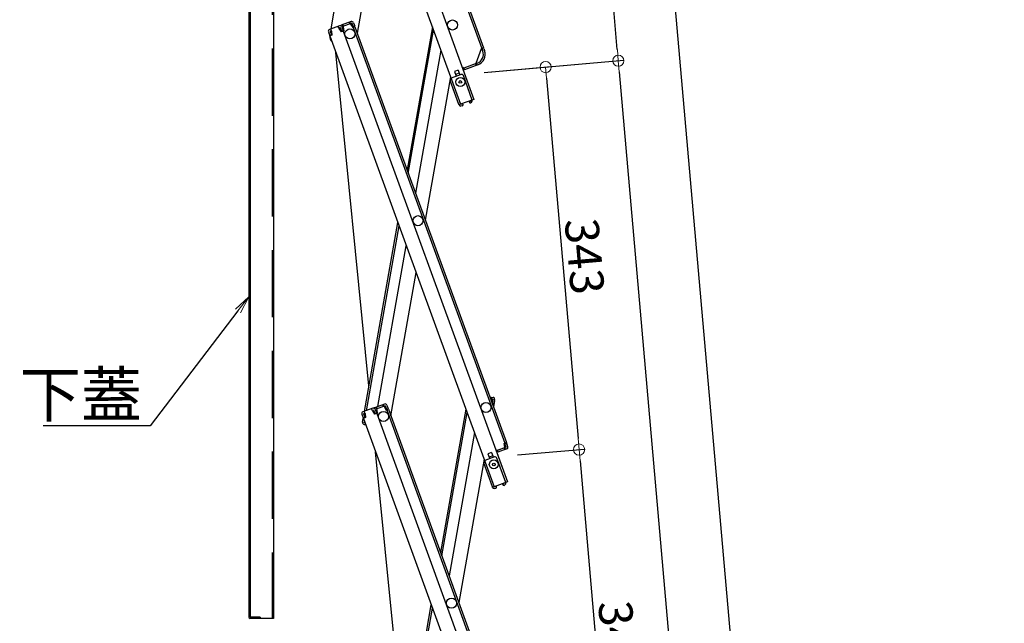
# Model space of a CAD drawing. Extents: x -9140 to -5140, y -102 to 2668.
# Drawn here: x -7444 to -7005, y 1592 to 1861 of the extents above; entities that cross this region are included whole.
import ezdxf
from ezdxf import colors
from ezdxf.entities.mleader import LeaderData, LeaderLine
from ezdxf.math import Vec2, Vec3

# ---------------------------------------------------------------- set-up
doc = ezdxf.new("R2010")
doc.units = 0
doc.header["$LTSCALE"] = 10
doc.linetypes.add('KIN-HIDDEN2', pattern=[4.5, 3, -1.5])
doc.layers.get('0').update_dxf_attribs({"linetype": 'CONTINUOUS'})
doc.layers.get('DEFPOINTS').update_dxf_attribs({"linetype": 'CONTINUOUS'})
doc.layers.add('6寸法', color=11, linetype='CONTINUOUS', lineweight=5)
doc.layers.add('sunpou', color=7, linetype='CONTINUOUS', lineweight=18)
doc.layers.add('GRE_M', color=3, linetype='CONTINUOUS')
doc.layers.add('GRE_SSD', color=83, linetype='KIN-HIDDEN2')
doc.styles.get("Standard").update_dxf_attribs({"font": 'simplex.shx', "width": 0.8, "bigfont": 'bigfont.shx'})
doc.dimstyles.new('一般寸法', dxfattribs={"dimscale": 5, "dimtxt": 3, "dimasz": 1, "dimexe": 0.5, "dimexo": 2, "dimgap": 0.5, "dimtad": 1, "dimdec": 1, "dimzin": 9, "dimdsep": 46, "dimtxsty": 'Standard', "dimblk1": 'ORIGIN', "dimblk2": 'ORIGIN', "dimsah": 1, "dimcen": 1, "dimclrd": 11, "dimclre": 11, "dimclrt": 2, "dimadec": 0, "dimazin": 2, "dimtfac": 1, "dimtdec": 1, "dimtmove": 2, "dimatfit": 3, "dimldrblk": 'OPEN', "dimfxl": 0.5, "dimtolj": 1, "dimtzin": 9, "dimarcsym": 0})

# ---------------------------------------------------------------- blocks, each defined once
blk = doc.blocks.new('_ORIGIN')
at = {"color": 0, "linetype": 'ByBlock'}
blk.add_line((0, 0), (-1, 0), dxfattribs=at)
blk.add_circle((0, 0), 0.5, dxfattribs=at)
blk = doc.blocks.new('*D102')
at = {"layer": 'DEFPOINTS', "color": 0, "transparency": 16777216}
for p in [(-7246.69, 1837.04), (-7231.75, 1666.24), (-7194.3, 1669.52)]:
    blk.add_point(p, dxfattribs=at)
at = {"layer": 'sunpou', "color": 11, "lineweight": -2, "transparency": 16777216}
for p, q in [((-7236.73, 1837.91), (-7206.75, 1840.54)), ((-7208.8, 1835.34), (-7194.73, 1674.5)), ((-7221.78, 1667.11), (-7191.81, 1669.74))]:
    blk.add_line(p, q, dxfattribs=at)
at = {"layer": 'sunpou', "color": 11, "lineweight": -2, "transparency": 16777216, "xscale": 5, "yscale": 5, "zscale": 5}
for p, rotation in [((-7209.24, 1840.32), 94.99999999999562), ((-7194.3, 1669.52), 274.9999999999956)]:
    blk.add_blockref('_ORIGIN', p, dxfattribs=dict(at, rotation=rotation))
at = {"layer": 'sunpou', "color": 2, "transparency": 16777216, "insert": (-7191.81, 1755.79), "char_height": 15, "attachment_point": 5, "rotation": 275}
blk.add_mtext('\\A1;343', dxfattribs=at)
blk = doc.blocks.new('_OPEN')
at = {"color": 0, "linetype": 'ByBlock'}
for p, q in [((-1, 0.167), (0, 0)), ((0, 0), (-1, -0.167)), ((0, 0), (-1, 0))]:
    blk.add_line(p, q, dxfattribs=at)
blk = doc.blocks.new('*D103')
at = {"layer": 'DEFPOINTS', "color": 0, "transparency": 16777216}
for p in [(-7231.75, 1666.24), (-7179.35, 1498.72), (-7216.8, 1495.44)]:
    blk.add_point(p, dxfattribs=at)
at = {"layer": 'sunpou', "color": 11, "lineweight": -2, "transparency": 16777216}
for p, q in [((-7221.78, 1667.11), (-7191.81, 1669.74)), ((-7193.86, 1664.54), (-7179.79, 1503.7)), ((-7206.84, 1496.31), (-7176.86, 1498.94))]:
    blk.add_line(p, q, dxfattribs=at)
at = {"layer": 'sunpou', "color": 11, "lineweight": -2, "transparency": 16777216, "xscale": 5, "yscale": 5, "zscale": 5}
for p, rotation in [((-7194.3, 1669.52), 95.00000000007826), ((-7179.35, 1498.72), 275.0000000000783)]:
    blk.add_blockref('_ORIGIN', p, dxfattribs=dict(at, rotation=rotation))
at = {"layer": 'sunpou', "color": 2, "transparency": 16777216, "insert": (-7176.86, 1584.99), "char_height": 15, "attachment_point": 5, "rotation": 275}
blk.add_mtext('\\A1;343', dxfattribs=at)
blk = doc.blocks.new('*D108')
at = {"layer": 'DEFPOINTS', "color": 0, "transparency": 16777216}
for p in [(-7246.69, 1837.04), (-7042.31, 305.96), (-7112.2, 299.85)]:
    blk.add_point(p, dxfattribs=at)
at = {"layer": 'sunpou', "color": 11, "lineweight": -2, "transparency": 16777216}
for p, q in [((-7236.73, 1837.91), (-7174.3, 1843.37)), ((-7176.36, 1838.17), (-7042.74, 310.94)), ((-7102.24, 300.72), (-7039.82, 306.18))]:
    blk.add_line(p, q, dxfattribs=at)
at = {"layer": 'sunpou', "color": 11, "lineweight": -2, "transparency": 16777216, "xscale": 5, "yscale": 5, "zscale": 5}
for p, rotation in [((-7176.79, 1843.16), 95.00000000000556), ((-7042.31, 305.96), 275.0000000000056)]:
    blk.add_blockref('_ORIGIN', p, dxfattribs=dict(at, rotation=rotation))
at = {"layer": 'sunpou', "color": 2, "transparency": 16777216, "insert": (-7099.59, 1075.43), "char_height": 15, "attachment_point": 5, "rotation": 275}
blk.add_mtext('\\A1;3086', dxfattribs=at)
blk = doc.blocks.new('*D109')
at = {"layer": 'DEFPOINTS', "color": 0, "transparency": 16777216}
for p in [(-7311.5, 2041.34), (-7112.2, 299.85), (-6883.47, 299.85)]:
    blk.add_point(p, dxfattribs=at)
at = {"layer": 'sunpou', "color": 11, "lineweight": -2, "transparency": 16777216}
for p, q in [((-7301.5, 2041.34), (-6880.97, 2041.34)), ((-6883.47, 2036.34), (-6883.47, 304.85)), ((-7102.2, 299.85), (-6880.97, 299.85))]:
    blk.add_line(p, q, dxfattribs=at)
at = {"layer": 'sunpou', "color": 11, "lineweight": -2, "transparency": 16777216, "xscale": 5, "yscale": 5, "zscale": 5}
for p, rotation in [((-6883.47, 2041.34), 90), ((-6883.47, 299.85), 270)]:
    blk.add_blockref('_ORIGIN', p, dxfattribs=dict(at, rotation=rotation))
at = {"layer": 'sunpou', "color": 2, "transparency": 16777216, "insert": (-6893.47, 1170.6), "char_height": 15, "attachment_point": 5, "rotation": 90}
blk.add_mtext('\\A1;3483', dxfattribs=at)
blk = doc.blocks.new('*D114')
at = {"layer": 'DEFPOINTS', "color": 0, "transparency": 16777216}
for p in [(-7167.64, 2053.93), (-7228.82, 2048.58), (-7076.1, 303)]:
    blk.add_point(p, dxfattribs=at)
at = {"layer": 'sunpou', "color": 11, "lineweight": -2, "transparency": 16777216}
for p, q in [((-7218.86, 2049.45), (-7165.15, 2054.15)), ((-7015.36, 313.34), (-7167.21, 2048.95)), ((-7066.14, 303.88), (-7012.43, 308.57))]:
    blk.add_line(p, q, dxfattribs=at)
at = {"layer": 'sunpou', "color": 11, "lineweight": -2, "transparency": 16777216, "xscale": 5, "yscale": 5, "zscale": 5}
for p, rotation in [((-7167.64, 2053.93), 95.00000000001542), ((-7014.92, 308.36), 275.0000000000154)]:
    blk.add_blockref('_ORIGIN', p, dxfattribs=dict(at, rotation=rotation))
at = {"layer": 'sunpou', "color": 2, "transparency": 16777216, "insert": (-7081.32, 1182.01), "char_height": 15, "attachment_point": 5, "rotation": 275}
blk.add_mtext('\\A1;3504', dxfattribs=at)
blk = doc.blocks.new('*D115')
at = {"layer": 'DEFPOINTS', "color": 0, "transparency": 16777216}
for p in [(-7195.02, 2051.53), (-7254.96, 2046.29), (-7236.73, 1837.91)]:
    blk.add_point(p, dxfattribs=at)
at = {"layer": 'sunpou', "color": 11, "lineweight": -2, "transparency": 16777216}
for p, q in [((-7245, 2047.16), (-7192.53, 2051.75)), ((-7177.23, 1848.14), (-7194.59, 2046.55)), ((-7226.76, 1838.78), (-7174.3, 1843.37))]:
    blk.add_line(p, q, dxfattribs=at)
at = {"layer": 'sunpou', "color": 11, "lineweight": -2, "transparency": 16777216, "xscale": 5, "yscale": 5, "zscale": 5}
for p, rotation in [((-7195.02, 2051.53), 95.0000000000006), ((-7176.79, 1843.16), 275.0000000000006)]:
    blk.add_blockref('_ORIGIN', p, dxfattribs=dict(at, rotation=rotation))
at = {"layer": 'sunpou', "color": 2, "transparency": 16777216, "insert": (-7175.95, 1948.22), "char_height": 15, "attachment_point": 5, "rotation": 275}
blk.add_mtext('\\A1;418', dxfattribs=at)
blk = doc.blocks.new('*D127')
at = {"layer": 'DEFPOINTS', "color": 0, "transparency": 16777216}
for p in [(-6983.27, 2030.61), (-7175.17, 70.61), (-6841.9, 70.61)]:
    blk.add_point(p, dxfattribs=at)
at = {"layer": 'sunpou', "color": 11, "lineweight": -2, "transparency": 16777216}
for p, q in [((-6973.27, 2030.61), (-6839.4, 2030.61)), ((-6841.9, 2025.61), (-6841.9, 75.61)), ((-7165.17, 70.61), (-6839.4, 70.61))]:
    blk.add_line(p, q, dxfattribs=at)
at = {"layer": 'sunpou', "color": 11, "lineweight": -2, "transparency": 16777216, "xscale": 5, "yscale": 5, "zscale": 5}
for p, rotation in [((-6841.9, 2030.61), 90), ((-6841.9, 70.61), 270)]:
    blk.add_blockref('_ORIGIN', p, dxfattribs=dict(at, rotation=rotation))
at = {"layer": 'sunpou', "color": 2, "transparency": 16777216, "insert": (-6851.9, 1050.61), "char_height": 15, "attachment_point": 5, "rotation": 90}
blk.add_mtext('\\A1;適応階高3580～3920', dxfattribs=at)

msp = doc.modelspace()

# ---------------------------------------------------------------- linework, layer by layer
for p, q in [((-7320.395, 2043.426), (-7241.217, 1825.888)), ((-7308.938, 2044.404), (-7237.679, 1848.619)), ((-7308.7, 2046.087), (-7236.927, 1848.892)), ((-7325.849, 2039.845), (-7247.184, 1823.716)), ((-7305.016, 1857.355), (-7291.219, 1935.599)), ((-7282.254, 1917.912), (-7293.276, 1855.402)), ((-7296.029, 1860.626), (-7300.493, 1859.002)), ((-7295.756, 1859.874), (-7300.219, 1858.25)), ((-7299.632, 1858.464), (-7299.905, 1859.215)), ((-7299.397, 1858.549), (-7299.671, 1859.301)), ((-7296.578, 1859.575), (-7296.851, 1860.327)), ((-7296.343, 1859.661), (-7296.617, 1860.412)), ((-7296.275, 1859.473), (-7296.343, 1859.661)), ((-7296.275, 1859.473), (-7295.277, 1857.974)), ((-7295.756, 1859.874), (-7295.174, 1858.277)), ((-7295.004, 1860.148), (-7294.422, 1858.55)), ((-7306.186, 1856.078), (-7305.605, 1854.48)), ((-7305.947, 1855.42), (-7305.605, 1854.48)), ((-7301.245, 1858.728), (-7305.708, 1857.103)), ((-7304.853, 1854.754), (-7305.605, 1854.48)), ((-7305.577, 1854.168), (-7305.517, 1854.512)), ((-7304.58, 1854.588), (-7305.519, 1854.246)), ((-7305.434, 1856.352), (-7304.847, 1856.565)), ((-7305.434, 1856.352), (-7304.853, 1854.754)), ((-7305.271, 1855.904), (-7305.176, 1856.446)), ((-7304.779, 1856.377), (-7305.121, 1857.317)), ((-7304.779, 1856.377), (-7304.58, 1854.588)), ((-7301.49, 1857.574), (-7301.832, 1858.514)), ((-7300.971, 1857.976), (-7301.558, 1857.762)), ((-7301.49, 1857.574), (-7300.492, 1856.075)), ((-7300.971, 1857.976), (-7300.389, 1856.379)), ((-7299.364, 1856.486), (-7300.492, 1856.075)), ((-7300.389, 1856.379), (-7299.638, 1856.652)), ((-7300.219, 1858.25), (-7299.638, 1856.652)), ((-7300.219, 1858.25), (-7299.638, 1856.652)), ((-7299.98, 1857.592), (-7299.638, 1856.652)), ((-7299.563, 1858.276), (-7299.632, 1858.464)), ((-7299.563, 1858.276), (-7299.364, 1856.486)), ((-7299.364, 1856.486), (-7299.552, 1856.417)), ((-7299.552, 1856.417), (-7226.274, 1655.088)), ((-7295.277, 1857.974), (-7294.337, 1858.316)), ((-7295.174, 1858.277), (-7294.422, 1858.55)), ((-7295.089, 1858.042), (-7227.506, 1672.359)), ((-7294.337, 1858.316), (-7226.754, 1672.632)), ((-7259.784, 1858.332), (-7271.062, 1794.369)), ((-7270.515, 1792.865), (-7259.237, 1856.829)), ((-7305.519, 1854.246), (-7232.241, 1652.916)), ((-7288.06, 1697.972), (-7302.797, 1846.766)), ((-7255.987, 1847.901), (-7267.266, 1783.938)), ((-7240.299, 1842.078), (-7237.866, 1848.55)), ((-7237.866, 1848.55), (-7236.927, 1848.892)), ((-7237.593, 1848.384), (-7236.841, 1848.658)), ((-7237.251, 1847.444), (-7237.593, 1848.384)), ((-7236.841, 1848.658), (-7236.499, 1847.718)), ((-7239.761, 1842.061), (-7245.775, 1839.872)), ((-7240.302, 1841.864), (-7245.775, 1839.872)), ((-7239.488, 1841.309), (-7245.502, 1839.12)), ((-7240.466, 1841.805), (-7240.192, 1841.053)), ((-7240.299, 1842.078), (-7240.231, 1841.89)), ((-7240.231, 1841.89), (-7239.957, 1841.138)), ((-7248.289, 1838.957), (-7249.933, 1838.359)), ((-7249.933, 1838.359), (-7249.147, 1836.197)), ((-7247.776, 1837.548), (-7249.42, 1836.949)), ((-7248.289, 1838.957), (-7247.502, 1836.796)), ((-7245.844, 1840.06), (-7246.314, 1839.889)), ((-7245.844, 1840.06), (-7245.502, 1839.12)), ((-7251.644, 1835.967), (-7262.922, 1772.004)), ((-7247.894, 1823.617), (-7251.81, 1834.377)), ((-7247.894, 1823.617), (-7247.236, 1823.857)), ((-7241.217, 1825.888), (-7247.184, 1823.716)), ((-7247.073, 1823.703), (-7247.091, 1823.75)), ((-7246.248, 1823.775), (-7247.073, 1823.703)), ((-7246.248, 1823.775), (-7246.2, 1823.227)), ((-7243.382, 1824.818), (-7242.704, 1825.293)), ((-7243.382, 1824.818), (-7243.067, 1824.368)), ((-7243.067, 1824.368), (-7242.719, 1824.306)), ((-7242.704, 1825.293), (-7242.721, 1825.34)), ((-7242.719, 1824.306), (-7242.245, 1824.638)), ((-7241.952, 1825.567), (-7241.969, 1825.614)), ((-7247.825, 1823.429), (-7247.894, 1823.617)), ((-7246.428, 1822.956), (-7247.004, 1822.906)), ((-7246.428, 1822.956), (-7246.2, 1823.227)), ((-7290.073, 1686.556), (-7275.195, 1770.93)), ((-7289.204, 1686.872), (-7274.648, 1769.427)), ((-7284.05, 1688.748), (-7271.399, 1760.5)), ((-7278.333, 1684.602), (-7267.055, 1748.566)), ((-7234.207, 1693.109), (-7232.635, 1692.832)), ((-7233.424, 1691.955), (-7233.251, 1692.94)), ((-7233.424, 1691.955), (-7233.347, 1690.748)), ((-7232.774, 1692.044), (-7233.39, 1692.152)), ((-7232.774, 1692.044), (-7233.069, 1690.37)), ((-7231.986, 1691.905), (-7232.281, 1690.231)), ((-7286.302, 1687.928), (-7290.765, 1686.304)), ((-7286.547, 1686.775), (-7286.889, 1687.715)), ((-7281.086, 1689.827), (-7285.55, 1688.202)), ((-7280.813, 1689.075), (-7285.276, 1687.45)), ((-7285.276, 1687.45), (-7284.695, 1685.853)), ((-7285.276, 1687.45), (-7284.695, 1685.853)), ((-7284.689, 1687.664), (-7284.962, 1688.416)), ((-7284.454, 1687.75), (-7284.728, 1688.501)), ((-7284.62, 1687.476), (-7284.689, 1687.664)), ((-7284.62, 1687.476), (-7284.421, 1685.686)), ((-7281.635, 1688.776), (-7281.908, 1689.527)), ((-7281.4, 1688.861), (-7281.674, 1689.613)), ((-7281.332, 1688.673), (-7281.4, 1688.861)), ((-7281.332, 1688.673), (-7280.334, 1687.174)), ((-7280.813, 1689.075), (-7280.231, 1687.477)), ((-7280.334, 1687.174), (-7279.394, 1687.516)), ((-7280.231, 1687.477), (-7279.479, 1687.751)), ((-7280.061, 1689.349), (-7279.479, 1687.751)), ((-7279.394, 1687.516), (-7211.811, 1501.833)), ((-7244.841, 1687.533), (-7256.119, 1623.569)), ((-7233.12, 1690.125), (-7232.325, 1689.984)), ((-7233.069, 1690.37), (-7232.281, 1690.231)), ((-7232.108, 1691.215), (-7232.568, 1688.606)), ((-7232.108, 1691.215), (-7232.281, 1690.231)), ((-7232.108, 1691.215), (-7232.281, 1690.231)), ((-7291.243, 1685.279), (-7290.662, 1683.681)), ((-7291.004, 1684.621), (-7290.662, 1683.681)), ((-7290.93, 1681.695), (-7290.634, 1683.369)), ((-7290.808, 1682.384), (-7290.634, 1683.369)), ((-7289.91, 1683.955), (-7290.662, 1683.681)), ((-7290.634, 1683.369), (-7290.574, 1683.713)), ((-7290.542, 1683.353), (-7290.634, 1683.369)), ((-7289.637, 1683.788), (-7290.576, 1683.446)), ((-7290.576, 1683.446), (-7217.298, 1482.117)), ((-7290.491, 1685.552), (-7289.904, 1685.766)), ((-7290.491, 1685.552), (-7289.91, 1683.955)), ((-7290.328, 1685.104), (-7290.233, 1685.646)), ((-7289.836, 1685.578), (-7290.178, 1686.518)), ((-7289.836, 1685.578), (-7289.637, 1683.788)), ((-7286.028, 1687.177), (-7286.615, 1686.963)), ((-7286.547, 1686.775), (-7285.549, 1685.276)), ((-7286.028, 1687.177), (-7285.446, 1685.579)), ((-7284.421, 1685.686), (-7285.549, 1685.276)), ((-7285.446, 1685.579), (-7284.695, 1685.853)), ((-7285.037, 1686.793), (-7284.695, 1685.853)), ((-7284.421, 1685.686), (-7284.609, 1685.618)), ((-7284.609, 1685.618), (-7211.331, 1484.289)), ((-7280.146, 1687.243), (-7212.563, 1501.559)), ((-7255.572, 1622.066), (-7244.294, 1686.029)), ((-7290.281, 1680.768), (-7289.555, 1680.64)), ((-7290.142, 1681.556), (-7290.059, 1682.025)), ((-7290.142, 1681.556), (-7289.871, 1681.508)), ((-7289.632, 1680.851), (-7289.665, 1680.66)), ((-7241.044, 1677.102), (-7252.323, 1613.139)), ((-7226.839, 1670.526), (-7230.832, 1669.073)), ((-7227.496, 1670.287), (-7230.832, 1669.073)), ((-7227.693, 1672.29), (-7226.754, 1672.632)), ((-7227.494, 1670.5), (-7227.693, 1672.29)), ((-7227.661, 1670.227), (-7227.387, 1669.475)), ((-7227.494, 1670.5), (-7227.426, 1670.313)), ((-7227.426, 1670.313), (-7227.152, 1669.561)), ((-7227.42, 1672.124), (-7226.668, 1672.397)), ((-7226.839, 1670.526), (-7227.42, 1672.124)), ((-7226.668, 1672.397), (-7226.326, 1671.458)), ((-7226.087, 1670.8), (-7226.668, 1672.397)), ((-7271.853, 1534.339), (-7285.142, 1668.516)), ((-7233.346, 1668.158), (-7234.99, 1667.559)), ((-7234.99, 1667.559), (-7234.204, 1665.398)), ((-7232.833, 1666.748), (-7234.477, 1666.15)), ((-7233.346, 1668.158), (-7232.559, 1665.997)), ((-7230.901, 1669.261), (-7231.371, 1669.09)), ((-7231.028, 1668.15), (-7226.274, 1655.088)), ((-7230.901, 1669.261), (-7230.559, 1668.321)), ((-7226.565, 1669.775), (-7230.559, 1668.321)), ((-7236.701, 1665.168), (-7247.979, 1601.205)), ((-7232.951, 1652.818), (-7236.867, 1663.577)), ((-7232.951, 1652.818), (-7232.293, 1653.057)), ((-7232.882, 1652.63), (-7232.951, 1652.818)), ((-7226.274, 1655.088), (-7232.241, 1652.916)), ((-7232.13, 1652.904), (-7232.147, 1652.951)), ((-7231.305, 1652.976), (-7232.13, 1652.904)), ((-7231.485, 1652.157), (-7231.257, 1652.428)), ((-7231.305, 1652.976), (-7231.257, 1652.428)), ((-7228.439, 1654.019), (-7227.761, 1654.494)), ((-7228.439, 1654.019), (-7228.124, 1653.568)), ((-7228.124, 1653.568), (-7227.776, 1653.507)), ((-7227.761, 1654.494), (-7227.778, 1654.541)), ((-7227.776, 1653.507), (-7227.302, 1653.839)), ((-7227.009, 1654.768), (-7227.026, 1654.815)), ((-7231.485, 1652.157), (-7232.061, 1652.107)), ((-7275.13, 1515.757), (-7260.252, 1600.131)), ((-7274.261, 1516.072), (-7259.705, 1598.627))]:
    msp.add_line(p, q)
for centre, radius in [((-7250.785, 1859.119), 2.25), ((-7250.785, 1859.119), 2.25), ((-7296.551, 1855.115), 2.25), ((-7247.298, 1833.678), 2), ((-7247.298, 1833.678), 0.6), ((-7266.197, 1771.718), 2.25), ((-7235.842, 1688.32), 2.25), ((-7281.608, 1684.316), 2.25), ((-7281.608, 1684.316), 2.25), ((-7232.355, 1662.878), 2), ((-7232.355, 1662.878), 0.6), ((-7251.254, 1600.918), 2.25)]:
    msp.add_circle(centre, radius)
for centre, radius, start, end in [((-7300.219, 1858.25), 0.8, 110, 140), ((-7295.756, 1859.874), 0.8, 20, 110), ((-7305.434, 1856.352), 0.8, 110, 200), ((-7300.971, 1857.976), 0.8, 20, 110), ((-7303.115, 1853.734), 2.5, 170, 233.53), ((-7241.198, 1846.008), 4.2, 290, 20), ((-7241.198, 1846.008), 5, 290, 20), ((-7251.058, 1834.65), 0.8, 117.18076, 200), ((-7242.704, 1825.293), 0.8, 305, 20), ((-7247.073, 1823.703), 0.8, 200, 275), ((-7232.774, 1692.044), 0.8, 350, 80), ((-7286.028, 1687.177), 0.8, 20, 110), ((-7285.276, 1687.45), 0.8, 110, 140), ((-7280.813, 1689.075), 0.8, 20, 110), ((-7290.491, 1685.552), 0.8, 110, 200), ((-7290.142, 1681.556), 0.8, 170, 260), ((-7226.839, 1670.526), 0.8, 290, 20), ((-7236.115, 1663.851), 0.8, 117.18076, 200), ((-7232.13, 1652.904), 0.8, 200, 275), ((-7227.761, 1654.494), 0.8, 305, 20)]:
    msp.add_arc(centre, radius, start, end)
at = {"layer": 'DEFPOINTS'}
for p, q in [((-7246.962, 1836.993), (-7251.332, 1835.402)), ((-7241.969, 1825.614), (-7245.937, 1836.514)), ((-7232.019, 1666.193), (-7236.389, 1664.603)), ((-7227.026, 1654.815), (-7230.994, 1665.715))]:
    msp.add_line(p, q, dxfattribs=at)
for centre in [(-7246.688, 1836.241), (-7231.745, 1665.441)]:
    msp.add_arc(centre, 0.8, 20, 110.00175, dxfattribs=at)
at = {"layer": 'GRE_M'}
for p, q in [((-7341.646, 1952.299), (-7341.646, 1594.731)), ((-7341.046, 1952.299), (-7341.046, 1594.731)), ((-7330.646, 1893.653), (-7330.646, 1594.131)), ((-7336.646, 1594.731), (-7341.046, 1594.731)), ((-7330.646, 1594.131), (-7341.046, 1594.131)), ((-7336.646, 1594.731), (-7336.646, 1594.131))]:
    msp.add_line(p, q, dxfattribs=at)
msp.add_arc((-7341.046, 1594.731), 0.6, 180, 270, dxfattribs=at)
at = {"layer": 'GRE_SSD'}
msp.add_line((-7331.246, 1893.604), (-7331.246, 1594.131), dxfattribs=at)

# ---------------------------------------------------------------- dimensions: what is measured, and where the dimension line sits
at = {"layer": 'sunpou'}
for p1, p2, distance, picture, middle in [((-7236.726, 1837.912), (-7254.957, 2046.291), -60.161, '*D115', (-7175.948, 1948.217)), ((-7076.103, 303.004), (-7228.821, 2048.578), -61.412, '*D114', (-7081.322, 1182.015)), ((-7246.688, 1837.041), (-7112.201, 299.846), 70.161, '*D108', (-7099.589, 1075.43)), ((-7246.688, 1837.041), (-7231.745, 1666.241), 37.592, '*D102', (-7191.806, 1755.789))]:
    dim = msp.add_aligned_dim(p1=p1, p2=p2, distance=distance, dimstyle='一般寸法', override={"dimdec": 0, "dimlfac": 2}, dxfattribs=at)
    dim.commit()
    dim.dimension.update_dxf_attribs({"geometry": picture, "text_midpoint": middle})
for base, p1, p2, angle, picture, middle in [((-6883.467, 299.846), (-7311.496, 2041.344), (-7112.201, 299.846), 270, '*D109', (-6893.467, 1170.595)), ((-7179.353, 1498.718), (-7231.745, 1666.241), (-7216.802, 1495.442), 95, '*D103', (-7176.863, 1584.99))]:
    dim = msp.add_linear_dim(base=base, p1=p1, p2=p2, angle=angle, dimstyle='一般寸法', override={"dimdec": 0, "dimlfac": 2}, dxfattribs=at)
    dim.commit()
    dim.dimension.update_dxf_attribs({"geometry": picture, "text_midpoint": middle})
dim = msp.add_linear_dim(base=(-6841.899, 70.61), p1=(-6983.268, 2030.61), p2=(-7175.168, 70.61), angle=270, text='適応階高3580～3920', dimstyle='一般寸法', override={"dimlfac": 2}, dxfattribs=at)
dim.commit()
dim.dimension.update_dxf_attribs({"geometry": '*D127', "text_midpoint": (-6851.899, 1050.61)})

# ---------------------------------------------------------------- leaders
at = {"layer": '6寸法'}
ml = msp.add_multileader_mtext('Standard', dxfattribs=at)
ml.set_content('下蓋', color=2)
ml.set_leader_properties(color=11)
ml.set_arrow_properties(name='OPEN')
ml.build(insert=Vec2(0, 0))
ml.multileader.update_dxf_attribs({"text_left_attachment_type": 6, "text_right_attachment_type": 6, "dogleg_length": 0.36, "arrow_head_size": 8, "scale": 8})
ctx = ml.context
ctx.base_point, ctx.scale, ctx.char_height, ctx.arrow_head_size, ctx.landing_gap_size, ctx.plane_origin = Vec3(-7424.235, 1680.097), 8, 20, 8, 0.72, Vec3(-7305.581, 1688.813)
ctx.left_attachment, ctx.right_attachment, ctx.text_align_type = 6, 6, 2
notes = []
notes.append((ctx, [(1, (1, 1, 0), (-7385.782, 1680.097), (-1, 0), 2.88, [(0, [(-7341.664, 1737.751)], 0, [])])]))
ctx.mtext.insert, ctx.mtext.alignment, ctx.mtext.flow_direction = Vec3(-7389.382, 1704.097), 3, 5
for ctx, leaders in notes:
    for number, flags, end, landing, length, lines in leaders:
        leader = LeaderData()
        leader.index, (leader.has_last_leader_line, leader.has_dogleg_vector, leader.attachment_direction) = number, flags
        leader.last_leader_point, leader.dogleg_vector, leader.dogleg_length = Vec3(end), Vec3(landing), length
        for number, points, colour, breaks in lines:
            line = LeaderLine()
            line.index, line.vertices, line.color, line.breaks = number, Vec3.list(points), colors.encode_raw_color(colour), breaks
            leader.lines.append(line)
        ctx.leaders.append(leader)

doc.saveas('drawing.dxf')
